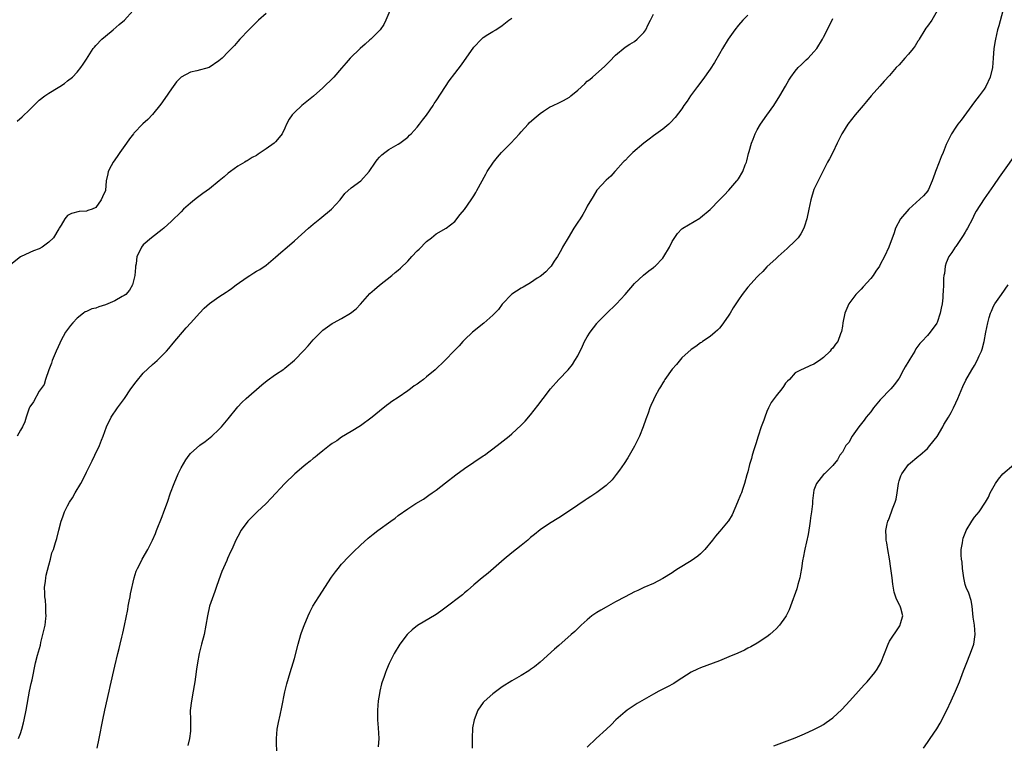
# Model space of a CAD drawing. Units: inches. Extents: x 2508000 to 2511000, y 1527000 to 1530000.
# Drawn here: x 2510173 to 2510381, y 1528702 to 1528855 of the extents above; entities that cross this region are included whole.
import ezdxf

# ---------------------------------------------------------------- set-up
doc = ezdxf.new("R2010")
doc.units = ezdxf.units.IN
doc.header["$MEASUREMENT"] = 0
doc.layers.add('LD25081527_10ft', color=103, linetype='Continuous')

msp = doc.modelspace()

# ---------------------------------------------------------------- linework, layer by layer
at = {"layer": 'LD25081527_10ft'}
for points, elevation in [([(2510225, 1528856.44), (2510223.42, 1528855), (2510221.35, 1528853), (2510219.42, 1528851), (2510219, 1528850.51), (2510218.33, 1528849.67), (2510217, 1528848.3), (2510215.69, 1528847), (2510215, 1528846.39), (2510212.98, 1528845.02), (2510210.34, 1528844.34), (2510209, 1528844.05), (2510207.04, 1528842.96), (2510206.05, 1528841.95), (2510205, 1528840.5), (2510203.58, 1528838.42), (2510202.75, 1528837.25), (2510201, 1528835.05), (2510199.99, 1528834.01), (2510198.94, 1528833.06), (2510197, 1528831.11), (2510196.91, 1528831), (2510196.07, 1528829.93), (2510195.46, 1528829), (2510194.03, 1528827), (2510193.63, 1528826.37), (2510193, 1528825.49), (2510192.62, 1528825), (2510192.19, 1528824.19), (2510191.6, 1528823), (2510191.51, 1528822.49), (2510191.17, 1528821), (2510190.99, 1528819), (2510190.35, 1528817.65), (2510190.13, 1528817), (2510189, 1528815.37), (2510188.18, 1528815), (2510187.27, 1528814.73), (2510187, 1528814.58), (2510185.43, 1528814.57), (2510183.85, 1528814.15), (2510183, 1528813.72), (2510182.39, 1528813), (2510181.65, 1528811.65), (2510181.24, 1528811), (2510181.11, 1528810.89), (2510180.02, 1528809), (2510179, 1528808.03), (2510177.64, 1528807), (2510177, 1528806.67), (2510175.79, 1528806.21), (2510175, 1528805.89), (2510173, 1528804.94), (2510171, 1528803.33)], 7210), ([(2510251.19, 1528857), (2510250.36, 1528855), (2510249.91, 1528854.09), (2510249.19, 1528853), (2510247.21, 1528851), (2510247, 1528850.84), (2510246.02, 1528849.98), (2510244.93, 1528849.07), (2510242.84, 1528847), (2510241.97, 1528846.03), (2510241, 1528844.87), (2510239.33, 1528843), (2510239, 1528842.65), (2510237.32, 1528841), (2510237, 1528840.7), (2510235.02, 1528838.98), (2510232.55, 1528837), (2510231, 1528835.48), (2510230.54, 1528835), (2510229.91, 1528834.09), (2510229.34, 1528833), (2510229, 1528832.18), (2510228.42, 1528831), (2510227.77, 1528830.23), (2510227, 1528829.29), (2510226.71, 1528829), (2510225, 1528827.78), (2510223.33, 1528826.67), (2510223, 1528826.41), (2510222.05, 1528825.95), (2510221, 1528825.25), (2510220.83, 1528825.17), (2510220.54, 1528825), (2510219, 1528824.14), (2510217.48, 1528823), (2510217, 1528822.67), (2510216.13, 1528821.87), (2510215.09, 1528821), (2510213, 1528819.33), (2510211.64, 1528818.36), (2510210.5, 1528817.5), (2510209.85, 1528817), (2510209, 1528816.31), (2510207.53, 1528815), (2510207, 1528814.49), (2510205, 1528812.49), (2510203.34, 1528811), (2510203, 1528810.72), (2510200.75, 1528809), (2510199, 1528807.48), (2510198.63, 1528807), (2510198.37, 1528806.37), (2510197.68, 1528805), (2510197.49, 1528803.49), (2510197.38, 1528803), (2510197.34, 1528802.66), (2510197.22, 1528801), (2510196.76, 1528799), (2510196.13, 1528797.87), (2510195.32, 1528797), (2510195, 1528796.77), (2510194.55, 1528796.55), (2510193, 1528795.67), (2510191.5, 1528795), (2510191, 1528794.81), (2510189.63, 1528794.37), (2510189, 1528794.1), (2510188.09, 1528793.91), (2510187, 1528793.36), (2510186.72, 1528793.28), (2510186.33, 1528793), (2510185, 1528791.95), (2510184.08, 1528791), (2510183.59, 1528790.41), (2510182.57, 1528789), (2510182.06, 1528788.06), (2510181.46, 1528787), (2510181.32, 1528786.69), (2510181, 1528785.89), (2510180.58, 1528785), (2510179.74, 1528783), (2510179.56, 1528782.44), (2510179.02, 1528781), (2510178.31, 1528779), (2510178.04, 1528777.96), (2510177, 1528776.51), (2510175.74, 1528774.26), (2510175, 1528773.18), (2510174.89, 1528772.89), (2510174.25, 1528771), (2510173.95, 1528770.05), (2510173.42, 1528769), (2510173, 1528768.29), (2510172.31, 1528767)], 7200), ([(2510172.35, 1528833.65), (2510173.4, 1528834.6), (2510175, 1528836.15), (2510175.83, 1528837), (2510177, 1528838.09), (2510178.18, 1528839), (2510179, 1528839.58), (2510181, 1528840.77), (2510181.37, 1528841), (2510182.34, 1528841.66), (2510183, 1528842.16), (2510184.03, 1528843), (2510185, 1528844.02), (2510185.8, 1528845), (2510186.26, 1528845.74), (2510187, 1528846.78), (2510188.44, 1528849), (2510188.68, 1528849.32), (2510189, 1528849.68), (2510190.26, 1528851), (2510191, 1528851.68), (2510192.67, 1528853), (2510193.92, 1528854.08), (2510195.07, 1528855), (2510196.78, 1528857)], 7220), ([(2510172.61, 1528703), (2510173, 1528704.09), (2510173.29, 1528705), (2510173.65, 1528706.35), (2510173.8, 1528707), (2510174.21, 1528709), (2510174.93, 1528713), (2510175.31, 1528714.69), (2510175.46, 1528715.46), (2510176.23, 1528719), (2510176.65, 1528720.65), (2510177.23, 1528722.77), (2510177.35, 1528723.35), (2510177.77, 1528725), (2510178.21, 1528727), (2510178.39, 1528728.39), (2510178.44, 1528729), (2510178.4, 1528729.6), (2510178.38, 1528731), (2510178.28, 1528732.28), (2510178.18, 1528733), (2510178.14, 1528733.86), (2510178.12, 1528735), (2510178.29, 1528736.29), (2510178.36, 1528737), (2510178.45, 1528737.55), (2510179, 1528739.71), (2510179.36, 1528741), (2510179.68, 1528742.32), (2510179.98, 1528743), (2510180.46, 1528744.46), (2510180.69, 1528745.31), (2510181.13, 1528747.13), (2510181.62, 1528749), (2510181.95, 1528749.95), (2510182.35, 1528751), (2510183, 1528752.23), (2510183.38, 1528753), (2510184.04, 1528753.96), (2510184.59, 1528755), (2510185.8, 1528757), (2510186.83, 1528759), (2510187, 1528759.39), (2510188.21, 1528761.79), (2510188.76, 1528763), (2510189.72, 1528765), (2510190.14, 1528766.14), (2510190.52, 1528767), (2510191.24, 1528769), (2510192.24, 1528771), (2510193.59, 1528773), (2510195.03, 1528774.97), (2510196.41, 1528777), (2510196.63, 1528777.37), (2510197, 1528777.88), (2510197.48, 1528778.52), (2510199, 1528780.35), (2510201, 1528782.19), (2510201.95, 1528783), (2510203, 1528784.04), (2510203.92, 1528785), (2510204.44, 1528785.56), (2510205.33, 1528786.67), (2510208.11, 1528789.89), (2510209.1, 1528791), (2510210.95, 1528793.05), (2510211.93, 1528794.07), (2510213, 1528795.04), (2510215, 1528796.48), (2510216.55, 1528797.45), (2510217, 1528797.78), (2510217.72, 1528798.28), (2510218.65, 1528799), (2510221, 1528800.65), (2510221.54, 1528801), (2510222.45, 1528801.55), (2510223, 1528801.89), (2510223.71, 1528802.29), (2510225, 1528803.15), (2510227, 1528804.85), (2510228.15, 1528805.85), (2510229.44, 1528807), (2510231, 1528808.34), (2510233.96, 1528811), (2510235, 1528811.89), (2510236.41, 1528813), (2510238.88, 1528815), (2510240.67, 1528817), (2510241.68, 1528818.32), (2510243, 1528819.52), (2510245.05, 1528821), (2510246.8, 1528823), (2510248.14, 1528825), (2510248.51, 1528825.49), (2510249, 1528826.05), (2510249.5, 1528826.5), (2510250.12, 1528827), (2510251, 1528827.63), (2510253, 1528828.77), (2510253.32, 1528829), (2510255, 1528830.28), (2510255.34, 1528830.66), (2510255.69, 1528831), (2510257, 1528832.42), (2510257.49, 1528833), (2510258.1, 1528833.9), (2510259, 1528834.94), (2510260.37, 1528837), (2510260.6, 1528837.4), (2510261, 1528837.97), (2510263, 1528840.99), (2510263.78, 1528842.22), (2510265, 1528843.72), (2510266.4, 1528845.6), (2510269, 1528849.32), (2510270.61, 1528851), (2510271, 1528851.38), (2510271.97, 1528851.97), (2510273, 1528852.63), (2510273.64, 1528853), (2510275, 1528853.88), (2510276.37, 1528855), (2510277, 1528855.47)], 7190), ([(2510189.24, 1528701), (2510189.66, 1528703), (2510190.43, 1528707), (2510190.85, 1528709), (2510191.79, 1528713), (2510192, 1528714), (2510193, 1528718.35), (2510193.64, 1528721), (2510193.94, 1528722.06), (2510194.11, 1528723), (2510194.44, 1528724.44), (2510194.67, 1528725.33), (2510195.05, 1528726.95), (2510195.71, 1528730.29), (2510195.83, 1528731), (2510196.06, 1528732.06), (2510196.24, 1528733), (2510196.34, 1528733.66), (2510197.11, 1528737), (2510197.54, 1528738.46), (2510197.79, 1528739), (2510198.64, 1528740.64), (2510198.81, 1528741), (2510199.97, 1528743), (2510201, 1528745), (2510201.57, 1528746.43), (2510201.78, 1528747), (2510203, 1528750.01), (2510203.38, 1528751), (2510204.11, 1528753), (2510204.8, 1528755), (2510205.53, 1528757), (2510206.39, 1528759), (2510207, 1528760.27), (2510207.99, 1528762.01), (2510208.72, 1528763), (2510209, 1528763.35), (2510211, 1528765.11), (2510212.11, 1528765.89), (2510213.53, 1528767), (2510215, 1528768.43), (2510215.54, 1528769), (2510217, 1528770.67), (2510219, 1528773.2), (2510219.88, 1528774.12), (2510220.79, 1528775), (2510224.12, 1528777.88), (2510225.22, 1528778.78), (2510227, 1528780.02), (2510228.8, 1528781.2), (2510229, 1528781.36), (2510231, 1528783.09), (2510233, 1528785.15), (2510233.9, 1528786.1), (2510235, 1528787.37), (2510236.59, 1528789), (2510237, 1528789.4), (2510239, 1528790.85), (2510239.25, 1528791), (2510241, 1528791.87), (2510242.88, 1528793), (2510244.09, 1528793.91), (2510245, 1528794.96), (2510247, 1528797.18), (2510247.96, 1528798.04), (2510249.04, 1528798.96), (2510251.6, 1528801), (2510252.36, 1528801.64), (2510253, 1528802.14), (2510253.45, 1528802.55), (2510255, 1528804.05), (2510255.86, 1528805), (2510257, 1528806.2), (2510257.41, 1528806.59), (2510259, 1528808.22), (2510260.01, 1528809), (2510261, 1528809.84), (2510263.12, 1528811), (2510265, 1528812.39), (2510266.12, 1528813.88), (2510267, 1528814.93), (2510268.42, 1528817), (2510269, 1528817.88), (2510269.41, 1528818.59), (2510269.66, 1528819), (2510271.53, 1528822.47), (2510271.84, 1528823), (2510273.13, 1528825), (2510273.97, 1528826.03), (2510274.83, 1528827), (2510276.79, 1528829), (2510278.64, 1528831), (2510279, 1528831.43), (2510280.5, 1528833), (2510280.73, 1528833.27), (2510281.76, 1528834.24), (2510283, 1528835.28), (2510283.76, 1528835.76), (2510285, 1528836.6), (2510285.77, 1528837), (2510287, 1528837.51), (2510287.99, 1528838.01), (2510289.26, 1528838.74), (2510289.53, 1528839), (2510291, 1528840.24), (2510292.46, 1528841.54), (2510293, 1528842.09), (2510293.53, 1528842.47), (2510294.09, 1528843), (2510296.72, 1528845.28), (2510297, 1528845.57), (2510297.74, 1528846.26), (2510299, 1528847.65), (2510301, 1528849.31), (2510302.03, 1528849.97), (2510303, 1528850.55), (2510303.58, 1528851), (2510305, 1528852.42), (2510305.42, 1528853), (2510305.89, 1528854.11), (2510306.39, 1528855), (2510307, 1528856.33)], 7180), ([(2510327, 1528856.12), (2510325.93, 1528855), (2510325, 1528853.94), (2510324.23, 1528853), (2510322.82, 1528851), (2510321.62, 1528849), (2510321, 1528847.92), (2510319.91, 1528846.09), (2510319, 1528844.66), (2510317.49, 1528842.51), (2510316.35, 1528841), (2510314.88, 1528839), (2510314.13, 1528837.87), (2510313.48, 1528837), (2510313, 1528836.29), (2510311.6, 1528834.4), (2510310.65, 1528833.35), (2510310.25, 1528833), (2510309, 1528831.97), (2510307, 1528830.53), (2510306.14, 1528829.86), (2510305, 1528829.02), (2510302.64, 1528827), (2510301.83, 1528826.17), (2510301, 1528825.34), (2510300.82, 1528825.18), (2510300.61, 1528825), (2510299, 1528823.14), (2510298.85, 1528823), (2510298.01, 1528821.99), (2510297, 1528821.16), (2510295, 1528819.05), (2510294.26, 1528817.74), (2510293, 1528815.66), (2510292.68, 1528815), (2510292.08, 1528813.92), (2510291.49, 1528813), (2510291, 1528812.3), (2510290.15, 1528811), (2510288.95, 1528809), (2510287.79, 1528807), (2510287.53, 1528806.47), (2510287, 1528805.51), (2510286.69, 1528805), (2510286, 1528804), (2510285.35, 1528803), (2510285.19, 1528802.81), (2510285, 1528802.62), (2510284.23, 1528801.77), (2510283.29, 1528801), (2510283, 1528800.79), (2510282.4, 1528800.4), (2510281, 1528799.44), (2510279.44, 1528798.56), (2510279, 1528798.33), (2510277, 1528797.08), (2510275, 1528794.91), (2510274.2, 1528793.8), (2510273, 1528792.6), (2510271.09, 1528790.91), (2510268.72, 1528789), (2510267, 1528787.35), (2510266.66, 1528787), (2510265.88, 1528786.12), (2510264.89, 1528785.11), (2510262.86, 1528783), (2510260.77, 1528781), (2510259, 1528779.54), (2510258.32, 1528779), (2510257.55, 1528778.45), (2510257, 1528778.03), (2510256.37, 1528777.63), (2510255.56, 1528777), (2510255, 1528776.59), (2510253, 1528775.2), (2510251.66, 1528774.34), (2510251, 1528773.81), (2510250.51, 1528773.49), (2510249, 1528772.29), (2510247.46, 1528771), (2510245, 1528769.2), (2510243, 1528767.97), (2510241, 1528766.8), (2510239.96, 1528766.04), (2510239, 1528765.47), (2510238.42, 1528765), (2510237, 1528763.91), (2510235.88, 1528763), (2510235.42, 1528762.58), (2510235, 1528762.3), (2510234.32, 1528761.68), (2510233.4, 1528761), (2510233, 1528760.66), (2510231.08, 1528759), (2510228.99, 1528757.01), (2510226.12, 1528753.88), (2510225, 1528752.74), (2510223.14, 1528751), (2510221.16, 1528749), (2510221, 1528748.8), (2510219.68, 1528747), (2510219.43, 1528746.57), (2510218.64, 1528745), (2510217.77, 1528743), (2510217.51, 1528742.49), (2510216.87, 1528741.13), (2510216.67, 1528740.67), (2510215.62, 1528738.38), (2510215, 1528736.6), (2510214.47, 1528735), (2510214.14, 1528734.14), (2510213.05, 1528731), (2510212.59, 1528729), (2510212.29, 1528727), (2510211.87, 1528725), (2510211.31, 1528723), (2510210.81, 1528721), (2510210.47, 1528719), (2510210.28, 1528717.72), (2510210.09, 1528716.09), (2510209.91, 1528715), (2510209.76, 1528714.24), (2510209.57, 1528713), (2510209.19, 1528711), (2510208.96, 1528708.96), (2510208.98, 1528707), (2510209.04, 1528705), (2510209, 1528704.59), (2510208.82, 1528703), (2510208.46, 1528701.54)], 7170), ([(2510227.32, 1528699.32), (2510227.22, 1528703), (2510227.39, 1528705), (2510227.63, 1528706.37), (2510227.98, 1528707.98), (2510228.32, 1528709.68), (2510229, 1528712.9), (2510229.4, 1528714.59), (2510230.11, 1528717), (2510230.73, 1528719), (2510231, 1528719.96), (2510231.78, 1528723), (2510232.36, 1528725), (2510232.52, 1528725.48), (2510233.04, 1528726.96), (2510233.91, 1528729), (2510234.26, 1528729.74), (2510234.94, 1528731), (2510236.18, 1528733), (2510238.87, 1528737.13), (2510239.7, 1528738.3), (2510240.25, 1528739), (2510241, 1528739.88), (2510242.5, 1528741.5), (2510243.5, 1528742.5), (2510245, 1528743.94), (2510246.6, 1528745.4), (2510247.71, 1528746.29), (2510248.65, 1528747), (2510251.4, 1528749), (2510252.34, 1528749.66), (2510253, 1528750.19), (2510255, 1528751.6), (2510256.74, 1528752.74), (2510258.31, 1528753.69), (2510259.49, 1528754.51), (2510260.14, 1528755), (2510261, 1528755.6), (2510263, 1528757.12), (2510265.17, 1528758.83), (2510267, 1528760.16), (2510271, 1528762.81), (2510271.26, 1528763), (2510273.91, 1528765), (2510276.45, 1528767), (2510277, 1528767.46), (2510279, 1528769.29), (2510279.83, 1528770.17), (2510281, 1528771.5), (2510282.54, 1528773.46), (2510283.67, 1528775), (2510285.21, 1528777), (2510286.97, 1528779), (2510288.95, 1528781.05), (2510289.85, 1528782.15), (2510290.39, 1528783), (2510291, 1528784.03), (2510291.98, 1528786.02), (2510292.44, 1528787), (2510293, 1528788.01), (2510293.59, 1528789), (2510295, 1528790.85), (2510295.13, 1528791), (2510297, 1528792.89), (2510299.17, 1528795), (2510301, 1528797), (2510303, 1528799.29), (2510304.93, 1528801.07), (2510306.01, 1528801.99), (2510307, 1528802.68), (2510307.17, 1528802.83), (2510307.36, 1528803), (2510309, 1528804.69), (2510309.23, 1528805), (2510310.4, 1528807), (2510311, 1528808.21), (2510312.1, 1528809.9), (2510313, 1528810.84), (2510313.23, 1528811), (2510316.86, 1528813.14), (2510317, 1528813.24), (2510319.02, 1528814.97), (2510321, 1528817.02), (2510321.99, 1528818.01), (2510323, 1528819.09), (2510324.68, 1528821), (2510324.83, 1528821.17), (2510325, 1528821.45), (2510325.92, 1528823), (2510326.44, 1528824.44), (2510326.68, 1528825), (2510326.76, 1528825.24), (2510327.17, 1528826.83), (2510327.26, 1528827.26), (2510327.76, 1528829), (2510328.15, 1528829.85), (2510328.55, 1528831), (2510329, 1528831.83), (2510329.69, 1528833), (2510331, 1528834.9), (2510332.53, 1528837), (2510333.77, 1528839), (2510334.94, 1528841.06), (2510335.67, 1528842.32), (2510336.09, 1528843), (2510337, 1528844.24), (2510337.62, 1528845), (2510338.32, 1528845.68), (2510339, 1528846.31), (2510339.37, 1528846.63), (2510339.75, 1528847), (2510341, 1528848.31), (2510341.6, 1528849), (2510342.79, 1528851), (2510343, 1528851.46), (2510344.21, 1528853.79), (2510345, 1528855.41)], 7160), ([(2510367.07, 1528857), (2510365.95, 1528855), (2510365, 1528853.79), (2510364.68, 1528853.32), (2510364.47, 1528853), (2510363.25, 1528851), (2510363.17, 1528850.83), (2510363, 1528850.59), (2510362.41, 1528849.59), (2510361.99, 1528849), (2510361, 1528847.84), (2510360.23, 1528847), (2510359, 1528845.61), (2510358.43, 1528845), (2510357, 1528843.35), (2510355.86, 1528842.14), (2510354.91, 1528841.09), (2510353.1, 1528839), (2510352.15, 1528837.85), (2510351.42, 1528837), (2510349.74, 1528835), (2510348.16, 1528833), (2510347, 1528831.19), (2510346.88, 1528831), (2510346.26, 1528829.74), (2510345.93, 1528829), (2510345, 1528827.04), (2510344.29, 1528825.71), (2510343.89, 1528825), (2510342.85, 1528823), (2510341.86, 1528821), (2510341, 1528819.17), (2510340.36, 1528817), (2510339.88, 1528815), (2510339.45, 1528813), (2510339, 1528811.47), (2510338.85, 1528811), (2510338.21, 1528809.79), (2510337.63, 1528809), (2510337, 1528808.33), (2510335.32, 1528806.68), (2510333.41, 1528805), (2510333, 1528804.61), (2510331, 1528802.81), (2510330.15, 1528801.85), (2510329.26, 1528801), (2510329, 1528800.72), (2510327, 1528798.5), (2510325.81, 1528797), (2510325, 1528795.86), (2510324.42, 1528795), (2510323.86, 1528794.14), (2510323.23, 1528793), (2510323, 1528792.57), (2510321.83, 1528791), (2510321.51, 1528790.49), (2510321, 1528789.82), (2510320.6, 1528789.4), (2510320.07, 1528789), (2510319, 1528788.08), (2510317.42, 1528787), (2510317.18, 1528786.82), (2510317, 1528786.75), (2510316.02, 1528785.98), (2510315, 1528785.37), (2510313, 1528783.56), (2510311.86, 1528782.14), (2510311, 1528781.16), (2510309.42, 1528779), (2510309.28, 1528778.72), (2510309, 1528778.29), (2510308.54, 1528777.46), (2510308.21, 1528777), (2510307.33, 1528775.33), (2510307, 1528774.67), (2510306.48, 1528773.52), (2510306.28, 1528773), (2510305.88, 1528771.88), (2510305.38, 1528770.62), (2510304.82, 1528769), (2510304.03, 1528767), (2510303.73, 1528766.27), (2510303, 1528764.87), (2510301.62, 1528762.38), (2510300.81, 1528761.19), (2510299.83, 1528759.83), (2510299.15, 1528758.85), (2510298.25, 1528757.75), (2510297, 1528756.57), (2510295, 1528755.09), (2510293.76, 1528754.24), (2510293, 1528753.74), (2510292.58, 1528753.42), (2510291, 1528752.39), (2510289, 1528751.04), (2510287, 1528749.74), (2510285, 1528748.52), (2510283, 1528747.15), (2510281.8, 1528746.2), (2510281, 1528745.53), (2510280.39, 1528745), (2510279, 1528743.87), (2510277, 1528742.3), (2510275.39, 1528741), (2510271.99, 1528738.01), (2510270.76, 1528737), (2510269, 1528735.52), (2510267.64, 1528734.36), (2510267, 1528733.84), (2510266.56, 1528733.44), (2510266.02, 1528733), (2510263.45, 1528731), (2510262.03, 1528729.97), (2510261, 1528729.27), (2510257.09, 1528726.91), (2510255.96, 1528726.04), (2510255, 1528725.14), (2510254.87, 1528725), (2510253.31, 1528723), (2510252.12, 1528721), (2510251.09, 1528718.91), (2510250.47, 1528717.53), (2510250.27, 1528717), (2510249.93, 1528715.93), (2510249.58, 1528715), (2510249.45, 1528714.55), (2510249.08, 1528713), (2510249, 1528712.54), (2510248.77, 1528711), (2510248.62, 1528709), (2510248.63, 1528707), (2510248.75, 1528705.25), (2510248.87, 1528703), (2510248.75, 1528701.25)], 7150), ([(2510380.97, 1528857.03), (2510380.14, 1528853.86), (2510379.88, 1528853), (2510379.39, 1528851), (2510379.33, 1528850.67), (2510379.07, 1528849), (2510378.96, 1528847), (2510378.82, 1528845), (2510378.31, 1528843), (2510377.37, 1528841), (2510377, 1528840.4), (2510375.96, 1528839), (2510375, 1528837.75), (2510372.14, 1528833.86), (2510371.43, 1528833), (2510371, 1528832.4), (2510370.09, 1528831), (2510369.12, 1528829), (2510369, 1528828.71), (2510368.33, 1528827), (2510367.92, 1528826.08), (2510367.52, 1528825), (2510366.74, 1528823), (2510366.58, 1528822.58), (2510366.04, 1528821), (2510365.21, 1528819.22), (2510365.13, 1528819), (2510365.08, 1528818.92), (2510364.17, 1528817.83), (2510361.11, 1528815), (2510359.34, 1528813), (2510358.25, 1528811), (2510357.94, 1528810.06), (2510356.81, 1528807), (2510355.94, 1528805), (2510355, 1528803.29), (2510354.86, 1528803), (2510354.11, 1528801.89), (2510353.54, 1528801), (2510353, 1528800.35), (2510351.42, 1528798.58), (2510351, 1528798.13), (2510349.86, 1528797), (2510349, 1528795.82), (2510348.37, 1528795), (2510347.51, 1528793), (2510347.08, 1528791), (2510347, 1528790.31), (2510346.84, 1528789.16), (2510346.62, 1528788.62), (2510346.02, 1528787), (2510345.56, 1528786.44), (2510345, 1528785.64), (2510344.67, 1528785.33), (2510344.4, 1528785), (2510343, 1528783.64), (2510342.14, 1528783), (2510341, 1528782.2), (2510340.14, 1528781.86), (2510338.75, 1528781.25), (2510338.28, 1528781), (2510337, 1528780.38), (2510335.81, 1528779), (2510335.38, 1528778.62), (2510335, 1528778.2), (2510334.51, 1528777.49), (2510334.21, 1528777), (2510333, 1528775.55), (2510331.91, 1528774.09), (2510331.37, 1528773), (2510331, 1528772.19), (2510330.58, 1528771), (2510330.38, 1528770.38), (2510329.85, 1528769), (2510329.15, 1528767), (2510328.66, 1528765.34), (2510328.34, 1528764.34), (2510327.94, 1528763), (2510327.76, 1528762.24), (2510327.36, 1528761), (2510327, 1528759.42), (2510326.8, 1528758.8), (2510326.31, 1528757), (2510325.92, 1528755.92), (2510325.62, 1528755), (2510325.45, 1528754.55), (2510324.82, 1528753), (2510323.65, 1528750.35), (2510322.89, 1528749.11), (2510322.81, 1528749), (2510321.09, 1528746.91), (2510321, 1528746.82), (2510320.18, 1528745.82), (2510319.48, 1528745), (2510317.86, 1528743), (2510317, 1528742.09), (2510316.42, 1528741.58), (2510315, 1528740.59), (2510312.32, 1528739), (2510311.52, 1528738.48), (2510311, 1528738.11), (2510309, 1528736.85), (2510307, 1528735.85), (2510305, 1528734.95), (2510303.68, 1528734.32), (2510303, 1528734.02), (2510301, 1528733.02), (2510299, 1528731.91), (2510297, 1528730.83), (2510295.85, 1528730.15), (2510295, 1528729.68), (2510294, 1528729), (2510293, 1528728.15), (2510291.72, 1528727), (2510291.38, 1528726.62), (2510290.37, 1528725.63), (2510289.61, 1528725), (2510287, 1528722.73), (2510286.1, 1528721.9), (2510283, 1528719.16), (2510281.8, 1528718.2), (2510281, 1528717.61), (2510280.64, 1528717.36), (2510279, 1528716.34), (2510277, 1528715.2), (2510275, 1528713.94), (2510274.45, 1528713.55), (2510273, 1528712.49), (2510271.16, 1528710.84), (2510271, 1528710.66), (2510269.82, 1528709), (2510269.03, 1528707), (2510268.74, 1528705.26), (2510268.63, 1528703), (2510268.66, 1528701)], 7140), ([(2510383.55, 1528826.45), (2510381.28, 1528823.28), (2510380.2, 1528821.8), (2510379, 1528820.06), (2510377, 1528817.21), (2510375.36, 1528814.64), (2510375, 1528814.01), (2510374.52, 1528813), (2510373.49, 1528811), (2510373.31, 1528810.69), (2510373, 1528810.2), (2510372.56, 1528809.44), (2510371, 1528807.16), (2510370.87, 1528807), (2510370.17, 1528805.83), (2510369.55, 1528805), (2510369, 1528803.69), (2510368.76, 1528803), (2510368.61, 1528801.39), (2510368.52, 1528801), (2510368.44, 1528800.44), (2510368.43, 1528799), (2510368.36, 1528797.64), (2510368.3, 1528797), (2510368.27, 1528796.27), (2510368.12, 1528795), (2510367.89, 1528794.11), (2510367.74, 1528793), (2510367.07, 1528791.07), (2510367, 1528790.92), (2510365.58, 1528789), (2510365, 1528788.32), (2510363.83, 1528787), (2510363.39, 1528786.61), (2510363, 1528786.04), (2510362.55, 1528785.45), (2510362.35, 1528785), (2510361.32, 1528783.32), (2510361.07, 1528782.93), (2510360.32, 1528781.68), (2510359.98, 1528781), (2510359, 1528779.29), (2510358.81, 1528779), (2510358.04, 1528777.96), (2510357.24, 1528777), (2510355, 1528774.66), (2510353.63, 1528773), (2510353, 1528772.18), (2510352.04, 1528771), (2510351.65, 1528770.35), (2510350.49, 1528769), (2510349.08, 1528767), (2510348.36, 1528765.64), (2510347.75, 1528765), (2510347, 1528763.61), (2510346.49, 1528763), (2510345.99, 1528762.01), (2510345, 1528760.77), (2510343.2, 1528759), (2510343, 1528758.85), (2510341.51, 1528757), (2510341, 1528755.6), (2510340.89, 1528755), (2510340.69, 1528753.31), (2510340.71, 1528753), (2510340.71, 1528752.71), (2510340.49, 1528751), (2510340.29, 1528749.71), (2510340.21, 1528749), (2510340.05, 1528748.05), (2510339.78, 1528746.22), (2510339.05, 1528743.05), (2510338.73, 1528741.27), (2510338.66, 1528741), (2510338.59, 1528740.59), (2510338.37, 1528739), (2510338.17, 1528737.83), (2510338, 1528737), (2510337.58, 1528735.58), (2510337.34, 1528734.66), (2510336.83, 1528733.17), (2510336.59, 1528732.59), (2510336.04, 1528731), (2510335.76, 1528730.24), (2510335.13, 1528729), (2510335, 1528728.78), (2510333.7, 1528727), (2510333, 1528726.24), (2510332.37, 1528725.63), (2510331.64, 1528725), (2510331, 1528724.52), (2510329, 1528723.19), (2510327.6, 1528722.4), (2510327, 1528722.1), (2510326.27, 1528721.73), (2510324.9, 1528721.1), (2510323, 1528720.29), (2510321, 1528719.48), (2510317, 1528717.95), (2510316.33, 1528717.67), (2510315, 1528717.05), (2510313, 1528715.81), (2510311.84, 1528715), (2510311.32, 1528714.68), (2510310.02, 1528713.98), (2510309, 1528713.47), (2510308.14, 1528713), (2510307, 1528712.42), (2510305.56, 1528711.56), (2510303.59, 1528710.41), (2510301.43, 1528709), (2510301, 1528708.69), (2510299.06, 1528707), (2510298.09, 1528705.91), (2510297.07, 1528705), (2510294.91, 1528703), (2510293, 1528701.15)], 7130), ([(2510332.52, 1528701.48), (2510337, 1528703.15), (2510339, 1528703.97), (2510341, 1528704.89), (2510342.38, 1528705.62), (2510343, 1528706), (2510343.61, 1528706.39), (2510345, 1528707.41), (2510346.87, 1528709.13), (2510348.62, 1528711), (2510350.45, 1528713), (2510351.64, 1528714.36), (2510352.24, 1528715), (2510353.9, 1528717), (2510354.34, 1528717.66), (2510355.14, 1528719), (2510356.67, 1528723), (2510357, 1528723.63), (2510359, 1528726.65), (2510359.15, 1528726.85), (2510359.25, 1528727), (2510359.33, 1528727.33), (2510359.84, 1528729), (2510359.4, 1528730.6), (2510359.27, 1528731), (2510359.16, 1528731.16), (2510358.49, 1528732.49), (2510358, 1528734), (2510357.68, 1528735.68), (2510357.54, 1528737), (2510357.3, 1528739), (2510356.96, 1528741.04), (2510356.61, 1528743), (2510356.39, 1528744.39), (2510356.31, 1528745), (2510356.31, 1528745.69), (2510356.22, 1528747), (2510356.46, 1528748.46), (2510356.6, 1528749), (2510356.76, 1528749.25), (2510357.44, 1528751), (2510357.61, 1528751.61), (2510358.18, 1528753), (2510358.36, 1528753.64), (2510358.58, 1528755), (2510358.88, 1528757), (2510359, 1528757.53), (2510359.38, 1528758.62), (2510359.6, 1528759), (2510361, 1528760.99), (2510363.2, 1528762.8), (2510363.4, 1528763), (2510365, 1528764.38), (2510365.55, 1528765), (2510367.08, 1528766.92), (2510368.27, 1528769), (2510368.5, 1528769.5), (2510369.45, 1528771), (2510370.03, 1528772.03), (2510370.55, 1528773), (2510371, 1528774.05), (2510371.46, 1528775), (2510372.52, 1528777.48), (2510373.16, 1528778.84), (2510374.4, 1528781), (2510375, 1528781.95), (2510375.56, 1528783), (2510375.99, 1528783.99), (2510376.45, 1528785), (2510376.61, 1528785.39), (2510377.05, 1528787.05), (2510377.4, 1528789), (2510377.79, 1528791), (2510378.08, 1528792.08), (2510378.37, 1528793), (2510378.57, 1528793.43), (2510379, 1528794.51), (2510379.28, 1528795), (2510380.68, 1528797), (2510382.13, 1528799)], 7120), ([(2510364.18, 1528701), (2510365, 1528702.14), (2510365.57, 1528703), (2510367, 1528705.03), (2510367.72, 1528706.28), (2510369.09, 1528709), (2510370.04, 1528711), (2510370.93, 1528713), (2510371.78, 1528715), (2510372.68, 1528717.32), (2510373.47, 1528719.47), (2510374.35, 1528721.65), (2510374.81, 1528723), (2510375.13, 1528725), (2510374.95, 1528727), (2510374.71, 1528728.71), (2510374.48, 1528731), (2510374.24, 1528732.24), (2510373.76, 1528733.76), (2510373.2, 1528735), (2510373, 1528735.64), (2510372.69, 1528737), (2510372.44, 1528739), (2510372.34, 1528740.34), (2510372.24, 1528741), (2510372.17, 1528741.83), (2510372.19, 1528743), (2510372.44, 1528744.44), (2510372.5, 1528745), (2510372.61, 1528745.39), (2510373.16, 1528746.84), (2510373.23, 1528747), (2510374.43, 1528749), (2510375, 1528749.88), (2510376, 1528751), (2510377.3, 1528753), (2510377.94, 1528754.06), (2510378.26, 1528755), (2510379.39, 1528757), (2510380.07, 1528757.93), (2510381, 1528759.04), (2510383.32, 1528761)], 7110)]:
    msp.add_lwpolyline(points, dxfattribs=dict(at, elevation=elevation))

doc.saveas('drawing.dxf')
